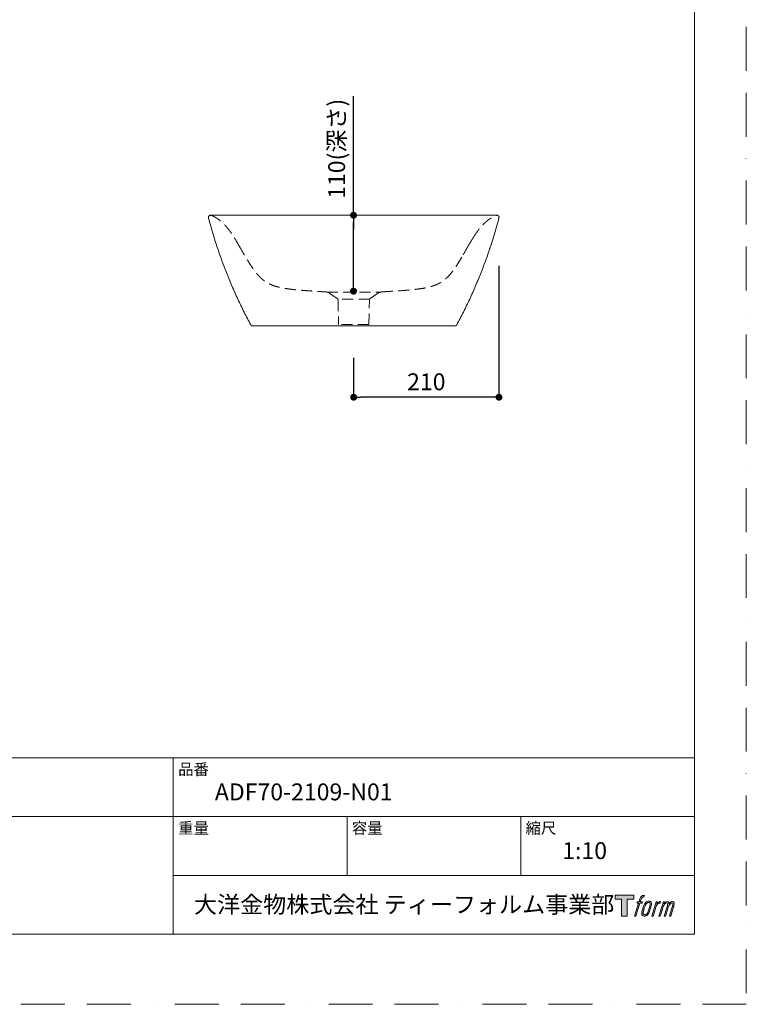
# Model space of a CAD drawing. Units: millimetres. Extents: x 0 to 2100, y 0 to 2970.
# Drawn here: x 1050 to 2100, y 0 to 1424 of the extents above; entities that cross this region are included whole.
import ezdxf

# ---------------------------------------------------------------- set-up
doc = ezdxf.new("R2010")
doc.units = ezdxf.units.MM
doc.header["$LTSCALE"] = 5
doc.header["$PDMODE"] = 1
doc.header["$PDSIZE"] = -2
doc.linetypes.add('BORDER', pattern=[44.45, 12.7, -6.35, 12.7, -6.35, 0, -6.35])
doc.linetypes.add('HIDDEN', pattern=[9.525, 6.35, -3.175])
doc.layers.get('Defpoints').update_dxf_attribs({"lineweight": 20})
for name, color, linetype, lineweight in [('Dim', 3, 'Continuous', 13), ('HIDDEN', 253, 'HIDDEN', 20), ('MODEL', 7, 'Continuous', 20), ('template', 7, 'Continuous', 20)]:
    doc.layers.add(name, color=color, linetype=linetype, lineweight=lineweight)
doc.layers.add('PRINT BORDER', color=4, linetype='BORDER', lineweight=20, plot=False)
doc.layers.add('レイヤー 1', color=7, linetype='Continuous')
doc.styles.add('ＭＳ ゴシック', font='msgothic.ttc', dxfattribs={"bigfont": 'ＭＳ ゴシック'})
doc.dimstyles.new('tform線あり', dxfattribs={"dimtxt": 24.432617, "dimasz": 9.99939, "dimexe": 0, "dimexo": 25, "dimgap": 10, "dimtad": 1, "dimdec": 1, "dimzin": 11, "dimdsep": 46, "dimtxsty": 'ＭＳ ゴシック', "dimblk": 'DOT', "dimcen": 0, "dimazin": 0, "dimtfac": 0.8, "dimtdec": 1, "dimtix": 1, "dimtmove": 0, "dimatfit": 0, "dimldrblk": 'DOT', "dimfxl": 1, "dimfrac": 2, "dimtolj": 1, "dimtzin": 11, "dimarcsym": 0})

# ---------------------------------------------------------------- blocks, each defined once
blk = doc.blocks.new('block 5')
at = {"layer": 'レイヤー 1', "true_color": 0x221814}
h = blk.add_hatch(color=250, dxfattribs=at)
h.dxf.hatch_style = 2
edge = h.paths.add_edge_path()
edge.add_spline(control_points=[(100.5, 166.7), (102, 167.1), (104, 166.8), (104, 166.8), (104, 166.8), (103, 163.9), (103, 163.9), (103, 163.9), (101.1, 164.4), (99.6, 163.2), (98.4, 162.3), (97.7, 159.8), (97.4, 158.9), (97.4, 158.9), (96.1, 154.9), (96.1, 154.9), (96.1, 154.9), (100.3, 154.9), (100.3, 154.9), (100.3, 154.9), (99.6, 152.4), (99.6, 152.4), (99.6, 152.4), (95.4, 152.4), (95.4, 152.4), (95.4, 152.4), (87.8, 127.8), (87.8, 127.8), (87.8, 127.8), (85.4, 127.8), (85.4, 127.8), (85.4, 127.8), (93, 152.4), (93, 152.4), (93, 152.4), (89.9, 152.4), (89.9, 152.4), (89.9, 152.4), (90.5, 154.9), (90.5, 154.9), (90.5, 154.9), (93.7, 154.9), (93.7, 154.9), (93.7, 154.9), (94.8, 158.4), (94.8, 158.4), (95.7, 161.3), (96.5, 162.8), (97.2, 164), (97.8, 165.2), (99.1, 166.3), (100.5, 166.7)], knot_values=[0, 0, 0, 0, 1, 1, 1, 2, 2, 2, 3, 3, 3, 4, 4, 4, 5, 5, 5, 6, 6, 6, 7, 7, 7, 8, 8, 8, 9, 9, 9, 10, 10, 10, 11, 11, 11, 12, 12, 12, 13, 13, 13, 14, 14, 14, 15, 15, 15, 16, 16, 16, 17, 17, 17, 17], degree=3, periodic=0)
h = blk.add_hatch(color=250, dxfattribs=at)
h.dxf.hatch_style = 2
edge = h.paths.add_edge_path()
edge.add_spline(control_points=[(101.6, 132.8), (101.6, 134.7), (102.2, 138.1), (103.7, 142.5), (105.8, 148.6), (107.1, 150.8), (108.2, 151.9), (109.7, 153.5), (111.9, 153.5), (112.5, 153.5), (113.4, 153.3), (114.7, 152.8), (114.7, 150.8), (114.8, 149.1), (114.3, 145.9), (112.6, 140.9), (110.6, 135.2), (109.5, 132.9), (108.5, 131.9), (106.7, 130.1), (104.8, 130.2), (104.5, 130.2), (104.2, 130.2), (101.6, 130.6), (101.6, 132.8)], knot_values=[0, 0, 0, 0, 1, 1, 1, 2, 2, 2, 3, 3, 3, 4, 4, 4, 5, 5, 5, 6, 6, 6, 7, 7, 7, 8, 8, 8, 8], degree=3, periodic=0)
edge = h.paths.add_edge_path()
edge.add_spline(control_points=[(106.3, 153.4), (104.8, 151.5), (103.7, 149.9), (101.9, 144.6), (100.3, 139.8), (99.2, 136.3), (99.1, 132), (98.9, 128.9), (100.9, 127.8), (103.7, 127.8), (104.9, 127.8), (108, 127.9), (110.2, 130.6), (111.7, 132.5), (113.2, 134.5), (115.1, 140.9), (116.6, 146.4), (117.7, 149.9), (117.6, 151.9), (117.6, 151.9), (117.6, 151.9), (117.6, 151.9), (117.1, 155.2), (114.7, 155.9), (113.3, 155.9), (112, 155.9), (108.3, 156.1), (106.3, 153.4)], knot_values=[0, 0, 0, 0, 1, 1, 1, 2, 2, 2, 3, 3, 3, 4, 4, 4, 5, 5, 5, 6, 6, 6, 7, 7, 7, 8, 8, 8, 9, 9, 9, 9], degree=3, periodic=0)
h = blk.add_hatch(color=250, dxfattribs=at)
h.dxf.hatch_style = 2
edge = h.paths.add_edge_path()
edge.add_spline(control_points=[(126.4, 154.8), (126.4, 154.8), (128.8, 154.8), (128.8, 154.8), (128.8, 154.8), (127.7, 151.3), (127.7, 151.3), (128.6, 152.3), (129.9, 153.6), (131, 154.3), (132.7, 155.3), (133.7, 155.4), (134.7, 155.4), (134.7, 155.4), (133.7, 152), (133.7, 152), (133, 152.3), (130.9, 151.8), (129.7, 150.9), (128.7, 150.1), (127.9, 149.5), (127, 147.8), (126.2, 146.2), (125.5, 143.5), (124.3, 139.7), (124.3, 139.7), (120.6, 127.8), (120.6, 127.8), (120.6, 127.8), (118.2, 127.8), (118.2, 127.8), (118.2, 127.8), (126.4, 154.8), (126.4, 154.8)], knot_values=[0, 0, 0, 0, 1, 1, 1, 2, 2, 2, 3, 3, 3, 4, 4, 4, 5, 5, 5, 6, 6, 6, 7, 7, 7, 8, 8, 8, 9, 9, 9, 10, 10, 10, 11, 11, 11, 11], degree=3, periodic=0)
h = blk.add_hatch(color=250, dxfattribs=at)
h.dxf.hatch_style = 2
edge = h.paths.add_edge_path()
edge.add_spline(control_points=[(139.9, 154.8), (139.9, 154.8), (142, 154.8), (142, 154.8), (142, 154.8), (141, 151.3), (141, 151.3), (141.9, 152.8), (142.7, 153.4), (143.9, 154.3), (145, 155.1), (146.3, 155.3), (147.2, 155.3), (148.4, 155.3), (149.5, 155.1), (150.1, 153.8), (150.5, 152.8), (150.5, 152.7), (150.4, 150.8), (151.6, 152.8), (152.4, 153.6), (153.9, 154.5), (155.4, 155.3), (156.3, 155.4), (157.4, 155.2), (158.9, 155), (159.9, 154.4), (160.4, 152.8), (160.9, 151.1), (160.6, 150.2), (160, 147.6), (159.7, 146.4), (159.3, 144.9), (158.7, 143.2), (158.7, 143.2), (153.9, 127.8), (153.9, 127.8), (153.9, 127.8), (151.4, 127.8), (151.4, 127.8), (151.4, 127.8), (155.6, 141.3), (155.6, 141.3), (156.5, 144.1), (157.1, 146.2), (157.4, 147.4), (157.8, 149.1), (158, 149.6), (157.8, 150.8), (157.6, 151.8), (157.1, 152.6), (156.1, 152.6), (155.1, 152.6), (154.3, 152.4), (153.2, 151.3), (152, 150.1), (151.1, 148.8), (150.3, 147.2), (149.6, 145.7), (148.9, 143.7), (148.1, 141.3), (148.1, 141.3), (143.9, 127.8), (143.9, 127.8), (143.9, 127.8), (141.5, 127.8), (141.5, 127.8), (141.5, 127.8), (146.3, 143.2), (146.3, 143.2), (146.8, 144.8), (147.2, 146.2), (147.5, 147.2), (147.9, 149), (148, 150.2), (147.7, 151.3), (147.4, 152.4), (146.8, 152.7), (145.9, 152.7), (145.1, 152.7), (144.3, 152.3), (143.5, 151.7), (142.3, 150.8), (141.9, 150.1), (141.4, 149.3), (140.6, 148.2), (140.3, 147.5), (139.7, 145.8), (139.1, 144.2), (138.5, 142.3), (138.1, 141), (138.1, 141), (133.9, 127.8), (133.9, 127.8), (133.9, 127.8), (131.4, 127.8), (131.4, 127.8), (131.4, 127.8), (139.9, 154.8), (139.9, 154.8)], knot_values=[0, 0, 0, 0, 1, 1, 1, 2, 2, 2, 3, 3, 3, 4, 4, 4, 5, 5, 5, 6, 6, 6, 7, 7, 7, 8, 8, 8, 9, 9, 9, 10, 10, 10, 11, 11, 11, 12, 12, 12, 13, 13, 13, 14, 14, 14, 15, 15, 15, 16, 16, 16, 17, 17, 17, 18, 18, 18, 19, 19, 19, 20, 20, 20, 21, 21, 21, 22, 22, 22, 23, 23, 23, 24, 24, 24, 25, 25, 25, 26, 26, 26, 27, 27, 27, 28, 28, 28, 29, 29, 29, 30, 30, 30, 31, 31, 31, 32, 32, 32, 33, 33, 33, 33], degree=3, periodic=0)
at = {"layer": 'レイヤー 1', "lineweight": 0}
for points, knots in [([(100.5, 166.7), (102, 167.1), (104, 166.8), (104, 166.8), (104, 166.8), (103, 163.9), (103, 163.9), (103, 163.9), (101.1, 164.4), (99.6, 163.2), (98.4, 162.3), (97.7, 159.8), (97.4, 158.9), (97.4, 158.9), (96.1, 154.9), (96.1, 154.9), (96.1, 154.9), (100.3, 154.9), (100.3, 154.9), (100.3, 154.9), (99.6, 152.4), (99.6, 152.4), (99.6, 152.4), (95.4, 152.4), (95.4, 152.4), (95.4, 152.4), (87.8, 127.8), (87.8, 127.8), (87.8, 127.8), (85.4, 127.8), (85.4, 127.8), (85.4, 127.8), (93, 152.4), (93, 152.4), (93, 152.4), (89.9, 152.4), (89.9, 152.4), (89.9, 152.4), (90.5, 154.9), (90.5, 154.9), (90.5, 154.9), (93.7, 154.9), (93.7, 154.9), (93.7, 154.9), (94.8, 158.4), (94.8, 158.4), (95.7, 161.3), (96.5, 162.8), (97.2, 164), (97.8, 165.2), (99.1, 166.3), (100.5, 166.7)], [0, 0, 0, 0, 1, 1, 1, 2, 2, 2, 3, 3, 3, 4, 4, 4, 5, 5, 5, 6, 6, 6, 7, 7, 7, 8, 8, 8, 9, 9, 9, 10, 10, 10, 11, 11, 11, 12, 12, 12, 13, 13, 13, 14, 14, 14, 15, 15, 15, 16, 16, 16, 17, 17, 17, 17]), ([(106.3, 153.4), (104.8, 151.5), (103.7, 149.9), (101.9, 144.6), (100.3, 139.8), (99.2, 136.3), (99.1, 132), (98.9, 128.9), (100.9, 127.8), (103.7, 127.8), (104.9, 127.8), (108, 127.9), (110.2, 130.6), (111.7, 132.5), (113.2, 134.5), (115.1, 140.9), (116.6, 146.4), (117.7, 149.9), (117.6, 151.9), (117.6, 151.9), (117.6, 151.9), (117.6, 151.9), (117.1, 155.2), (114.7, 155.9), (113.3, 155.9), (112, 155.9), (108.3, 156.1), (106.3, 153.4)], [0, 0, 0, 0, 1, 1, 1, 2, 2, 2, 3, 3, 3, 4, 4, 4, 5, 5, 5, 6, 6, 6, 7, 7, 7, 8, 8, 8, 9, 9, 9, 9]), ([(101.6, 132.8), (101.6, 134.7), (102.2, 138.1), (103.7, 142.5), (105.8, 148.6), (107.1, 150.8), (108.2, 151.9), (109.7, 153.5), (111.9, 153.5), (112.5, 153.5), (113.4, 153.3), (114.7, 152.8), (114.7, 150.8), (114.8, 149.1), (114.3, 145.9), (112.6, 140.9), (110.6, 135.2), (109.5, 132.9), (108.5, 131.9), (106.7, 130.1), (104.8, 130.2), (104.5, 130.2), (104.2, 130.2), (101.6, 130.6), (101.6, 132.8)], [0, 0, 0, 0, 1, 1, 1, 2, 2, 2, 3, 3, 3, 4, 4, 4, 5, 5, 5, 6, 6, 6, 7, 7, 7, 8, 8, 8, 8]), ([(126.4, 154.8), (126.4, 154.8), (128.8, 154.8), (128.8, 154.8), (128.8, 154.8), (127.7, 151.3), (127.7, 151.3), (128.6, 152.3), (129.9, 153.6), (131, 154.3), (132.7, 155.3), (133.7, 155.4), (134.7, 155.4), (134.7, 155.4), (133.7, 152), (133.7, 152), (133, 152.3), (130.9, 151.8), (129.7, 150.9), (128.7, 150.1), (127.9, 149.5), (127, 147.8), (126.2, 146.2), (125.5, 143.5), (124.3, 139.7), (124.3, 139.7), (120.6, 127.8), (120.6, 127.8), (120.6, 127.8), (118.2, 127.8), (118.2, 127.8), (118.2, 127.8), (126.4, 154.8), (126.4, 154.8)], [0, 0, 0, 0, 1, 1, 1, 2, 2, 2, 3, 3, 3, 4, 4, 4, 5, 5, 5, 6, 6, 6, 7, 7, 7, 8, 8, 8, 9, 9, 9, 10, 10, 10, 11, 11, 11, 11]), ([(139.9, 154.8), (139.9, 154.8), (142, 154.8), (142, 154.8), (142, 154.8), (141, 151.3), (141, 151.3), (141.9, 152.8), (142.7, 153.4), (143.9, 154.3), (145, 155.1), (146.3, 155.3), (147.2, 155.3), (148.4, 155.3), (149.5, 155.1), (150.1, 153.8), (150.5, 152.8), (150.5, 152.7), (150.4, 150.8), (151.6, 152.8), (152.4, 153.6), (153.9, 154.5), (155.4, 155.3), (156.3, 155.4), (157.4, 155.2), (158.9, 155), (159.9, 154.4), (160.4, 152.8), (160.9, 151.1), (160.6, 150.2), (160, 147.6), (159.7, 146.4), (159.3, 144.9), (158.7, 143.2), (158.7, 143.2), (153.9, 127.8), (153.9, 127.8), (153.9, 127.8), (151.4, 127.8), (151.4, 127.8), (151.4, 127.8), (155.6, 141.3), (155.6, 141.3), (156.5, 144.1), (157.1, 146.2), (157.4, 147.4), (157.8, 149.1), (158, 149.6), (157.8, 150.8), (157.6, 151.8), (157.1, 152.6), (156.1, 152.6), (155.1, 152.6), (154.3, 152.4), (153.2, 151.3), (152, 150.1), (151.1, 148.8), (150.3, 147.2), (149.6, 145.7), (148.9, 143.7), (148.1, 141.3), (148.1, 141.3), (143.9, 127.8), (143.9, 127.8), (143.9, 127.8), (141.5, 127.8), (141.5, 127.8), (141.5, 127.8), (146.3, 143.2), (146.3, 143.2), (146.8, 144.8), (147.2, 146.2), (147.5, 147.2), (147.9, 149), (148, 150.2), (147.7, 151.3), (147.4, 152.4), (146.8, 152.7), (145.9, 152.7), (145.1, 152.7), (144.3, 152.3), (143.5, 151.7), (142.3, 150.8), (141.9, 150.1), (141.4, 149.3), (140.6, 148.2), (140.3, 147.5), (139.7, 145.8), (139.1, 144.2), (138.5, 142.3), (138.1, 141), (138.1, 141), (133.9, 127.8), (133.9, 127.8), (133.9, 127.8), (131.4, 127.8), (131.4, 127.8), (131.4, 127.8), (139.9, 154.8), (139.9, 154.8)], [0, 0, 0, 0, 1, 1, 1, 2, 2, 2, 3, 3, 3, 4, 4, 4, 5, 5, 5, 6, 6, 6, 7, 7, 7, 8, 8, 8, 9, 9, 9, 10, 10, 10, 11, 11, 11, 12, 12, 12, 13, 13, 13, 14, 14, 14, 15, 15, 15, 16, 16, 16, 17, 17, 17, 18, 18, 18, 19, 19, 19, 20, 20, 20, 21, 21, 21, 22, 22, 22, 23, 23, 23, 24, 24, 24, 25, 25, 25, 26, 26, 26, 27, 27, 27, 28, 28, 28, 29, 29, 29, 30, 30, 30, 31, 31, 31, 32, 32, 32, 33, 33, 33, 33])]:
    blk.add_open_spline(points, degree=3, knots=knots, dxfattribs=at)
blk = doc.blocks.new('block 4')
at = {"layer": 'レイヤー 1', "true_color": 0x221814}
h = blk.add_hatch(color=250, dxfattribs=at)
h.dxf.hatch_style = 2
h.paths.add_polyline_path([(83.8, 167.6), (83.8, 159.8), (71.4, 159.8), (71.4, 127.8), (60.4, 127.8), (60.4, 159.8), (48.2, 159.8), (48.2, 167.6)])
at = {"layer": 'レイヤー 1', "lineweight": 0}
blk.add_lwpolyline([(83.8, 167.6), (83.8, 159.8), (71.4, 159.8), (71.4, 127.8), (60.4, 127.8), (60.4, 159.8), (48.2, 159.8), (48.2, 167.6), (83.8, 167.6)], dxfattribs=at)
at = {"layer": 'レイヤー 1'}
blk.add_blockref('block 5', (0, 0), dxfattribs=at)
blk = doc.blocks.new('block 3')
at = {"layer": 'レイヤー 1'}
blk.add_blockref('block 4', (0, 0), dxfattribs=at)
blk = doc.blocks.new('block 2')
at = {"layer": 'レイヤー 1'}
blk.add_blockref('block 3', (0, 0), dxfattribs=at)
blk = doc.blocks.new('名称未設定-1')
at = {"layer": 'レイヤー 1'}
blk.add_blockref('block 2', (0, 0), dxfattribs=at)
blk = doc.blocks.new('_DOT')
at = {"color": 0, "linetype": 'ByBlock', "lineweight": -2}
blk.add_line((-0.5, 0), (-1, 0), dxfattribs=at)
at = {"color": 0, "linetype": 'ByBlock', "lineweight": -2, "const_width": 0.5}
blk.add_lwpolyline([(-0.25, 0, 1), (0.25, 0, 1)], format="xyb", close=True, dxfattribs=at)
blk = doc.blocks.new('*D438')
at = {"layer": 'Defpoints', "color": 0, "transparency": 16777216}
for p in [(1742.6, 1093.1), (1532.6, 960), (1532.6, 878)]:
    blk.add_point(p, dxfattribs=at)
at = {"layer": 'Dim', "color": 0, "linetype": 'Continuous', "lineweight": -2, "transparency": 16777216}
for p, q in [((1742.6, 1068.1), (1742.6, 878)), ((1532.6, 935), (1532.6, 878)), ((1732.6, 878), (1542.6, 878))]:
    blk.add_line(p, q, dxfattribs=at)
at = {"layer": 'Dim', "color": 0, "lineweight": -2, "transparency": 16777216, "xscale": 9.999389648437498, "yscale": 9.999389648437498, "zscale": 9.999389648437498, "rotation": 180}
blk.add_blockref('_DOT', (1532.6, 878), dxfattribs=at)
at = {"layer": 'Dim', "color": 0, "lineweight": -2, "transparency": 16777216, "xscale": 9.999389648437498, "yscale": 9.999389648437498, "zscale": 9.999389648437498}
blk.add_blockref('_DOT', (1742.6, 878), dxfattribs=at)
at = {"layer": 'Dim', "color": 0, "linetype": 'Continuous', "transparency": 16777216, "insert": (1637.6, 900.3), "char_height": 24.43, "attachment_point": 5, "style": 'ＭＳ ゴシック'}
blk.add_mtext('\\A1;210', dxfattribs=at)
blk = doc.blocks.new('*D439')
at = {"layer": 'Defpoints', "color": 0, "transparency": 16777216}
for p in [(1532.4, 1141.1), (1532.4, 1141.1), (1532.4, 1031.4)]:
    blk.add_point(p, dxfattribs=at)
at = {"layer": 'Dim', "color": 0, "linetype": 'Continuous', "lineweight": -2, "transparency": 16777216}
for p, q in [((1532.4, 1141.1), (1532.4, 1313.5)), ((1532.4, 1041.4), (1532.4, 1131.1)), ((1532.4, 1131.1), (1532.4, 1121.1))]:
    blk.add_line(p, q, dxfattribs=at)
at = {"layer": 'Dim', "color": 0, "lineweight": -2, "transparency": 16777216, "xscale": 9.999389648437498, "yscale": 9.999389648437498, "zscale": 9.999389648437498}
for p, rotation in [((1532.4, 1141.1), 90), ((1532.4, 1031.4), 270)]:
    blk.add_blockref('_DOT', p, dxfattribs=dict(at, rotation=rotation))
at = {"layer": 'Dim', "color": 0, "linetype": 'Continuous', "transparency": 16777216, "insert": (1508, 1237.3), "char_height": 24.433, "attachment_point": 5, "rotation": 90, "style": 'ＭＳ ゴシック'}
blk.add_mtext('\\A1;110(深さ)', dxfattribs=at)

msp = doc.modelspace()

# ---------------------------------------------------------------- linework, layer by layer
at = {"layer": 'HIDDEN', "ltscale": 0.5}
for p, q in [((1493.77, 1030.12), (1540.89, 1030.06)), ((1498.29, 1028.18), (1508.84, 1020.8)), ((1540.89, 1030.06), (1571.41, 1030.06)), ((1556.63, 1020.8), (1567.17, 1028.18)), ((1555.8, 1019.92), (1509.67, 1019.92)), ((1510.12, 1018.4), (1510.73, 983.13)), ((1554.73, 983.13), (1555.35, 1018.4)), ((1554.73, 983.13), (1510.73, 983.13))]:
    msp.add_line(p, q, dxfattribs=at)
for centre, start, end in [((1507.12, 1018.34), 1, 55), ((1558.35, 1018.34), 125, 179)]:
    msp.add_arc(centre, 3, start, end, dxfattribs=at)
for points in [[(1326.76, 1140.95), (1337.97, 1136.87), (1349.71, 1126.79), (1356.89, 1114.48), (1362.59, 1104.6), (1366.73, 1097.43)], [(1705.1, 1108.25), (1709.47, 1115.36), (1714.9, 1123.43), (1721.73, 1131.55), (1730.37, 1137.91), (1738.71, 1140.95)]]:
    msp.add_open_spline(points, degree=5, dxfattribs=at)
for points, knots in [([(1366.73, 1097.43), (1368.83, 1093.8), (1372, 1088.3), (1376.28, 1081.03), (1379.51, 1075.67), (1382.78, 1070.44), (1386.11, 1065.41), (1389.5, 1060.65), (1392.99, 1056.24), (1395.99, 1052.91), (1398.43, 1050.51), (1400.28, 1048.84), (1402.14, 1047.32), (1403.99, 1045.93), (1405.83, 1044.69), (1408.25, 1043.2), (1411.22, 1041.64), (1414.68, 1040.14), (1418.04, 1038.93), (1421.31, 1037.94), (1424.55, 1037.1), (1428.87, 1036.15), (1434.4, 1035.16), (1440.47, 1034.34), (1445.88, 1033.72), (1449.54, 1033.36), (1452.66, 1033.07), (1455.92, 1032.79), (1461.95, 1032.3), (1471.33, 1031.64), (1482.22, 1030.94), (1489.22, 1030.51), (1492.14, 1030.33)], [0, 0, 0, 0, 0.0636067, 0.0954101, 0.1272135, 0.1590169, 0.1908202, 0.2226236, 0.254427, 0.2862303, 0.302132, 0.3180337, 0.3339354, 0.3498371, 0.3657388, 0.3816404, 0.4134438, 0.4452472, 0.4770506, 0.5088539, 0.5406573, 0.5724607, 0.6360674, 0.6996741, 0.7314775, 0.7632809, 0.7791826, 0.7950843, 0.8268876, 0.8904944, 0.9541011, 1, 1, 1, 1]), ([(1690.95, 1084.04), (1690.95, 1084.04), (1690.95, 1084.04), (1690.95, 1084.04), (1690.96, 1084.04), (1690.96, 1084.04), (1690.97, 1084.06), (1690.98, 1084.08), (1691.02, 1084.15), (1691.05, 1084.22), (1691.15, 1084.39), (1691.21, 1084.5), (1691.29, 1084.65), (1691.3, 1084.67), (1691.32, 1084.7), (1691.33, 1084.72), (1691.36, 1084.77), (1691.42, 1084.88), (1691.49, 1085.01), (1691.63, 1085.27), (1691.74, 1085.46), (1691.97, 1085.88), (1692.1, 1086.11), (1692.27, 1086.43), (1692.32, 1086.52), (1692.38, 1086.62), (1692.41, 1086.69), (1692.43, 1086.72), (1692.53, 1086.89), (1692.6, 1087.03), (1692.84, 1087.45), (1693.17, 1088.05), (1693.54, 1088.71), (1693.82, 1089.22), (1693.92, 1089.4), (1694.05, 1089.62), (1694.07, 1089.67), (1694.12, 1089.76), (1694.15, 1089.8), (1694.23, 1089.94), (1694.28, 1090.03), (1694.53, 1090.49), (1694.75, 1090.87), (1695.18, 1091.64), (1695.4, 1092.03), (1695.74, 1092.63), (1695.86, 1092.83), (1696.03, 1093.14), (1696.12, 1093.29), (1696.21, 1093.45), (1696.27, 1093.55), (1696.3, 1093.6), (1696.56, 1094.07), (1696.8, 1094.49), (1697.28, 1095.32), (1697.52, 1095.74), (1697.88, 1096.37), (1698.01, 1096.58), (1698.19, 1096.9), (1698.28, 1097.06), (1698.39, 1097.24), (1698.44, 1097.33), (1698.47, 1097.38), (1698.48, 1097.4), (1698.49, 1097.41), (1698.49, 1097.42), (1698.49, 1097.42), (1698.49, 1097.43)], [0, 0, 0, 0, 0.0018709, 0.0038242, 0.0077308, 0.0155439, 0.0311702, 0.0624228, 0.0624228, 0.1249279, 0.1249279, 0.1874331, 0.1874331, 0.1952462, 0.1952462, 0.2030594, 0.2030594, 0.2186856, 0.2499382, 0.2499382, 0.3124434, 0.3124434, 0.3749485, 0.3749485, 0.3905748, 0.3983879, 0.3983879, 0.4062011, 0.4062011, 0.4374537, 0.4374537, 0.4999588, 0.562464, 0.562464, 0.5937165, 0.5937165, 0.6015297, 0.6015297, 0.6093428, 0.6093428, 0.6249691, 0.6249691, 0.6874743, 0.6874743, 0.7499794, 0.7499794, 0.781232, 0.781232, 0.7968583, 0.8046714, 0.8046714, 0.8124846, 0.8124846, 0.8749897, 0.8749897, 0.9374949, 0.9374949, 0.9687474, 0.9687474, 0.9843737, 0.9921869, 0.9960934, 0.9980467, 0.9990234, 0.9995117, 0.9995117, 1, 1, 1, 1]), ([(1698.49, 1097.43), (1698.5, 1097.43), (1698.5, 1097.43), (1698.5, 1097.44), (1698.51, 1097.45), (1698.52, 1097.47), (1698.54, 1097.51), (1698.59, 1097.59), (1698.68, 1097.75), (1698.87, 1098.07), (1699.03, 1098.35), (1699.35, 1098.89), (1699.56, 1099.25), (1699.98, 1099.96), (1700.18, 1100.3), (1700.49, 1100.82), (1700.59, 1100.99), (1700.72, 1101.2), (1700.74, 1101.25), (1700.79, 1101.33), (1700.82, 1101.37), (1700.89, 1101.5), (1700.94, 1101.58), (1701.19, 1101.99), (1701.38, 1102.31), (1701.76, 1102.94), (1701.94, 1103.24), (1702.3, 1103.82), (1702.47, 1104.1), (1702.68, 1104.44), (1702.72, 1104.51), (1702.79, 1104.61), (1702.81, 1104.64), (1702.85, 1104.71), (1702.95, 1104.87), (1703.05, 1105.03), (1703.28, 1105.4), (1703.57, 1105.86), (1703.83, 1106.28), (1704.07, 1106.66), (1704.19, 1106.84), (1704.32, 1107.04), (1704.35, 1107.08), (1704.4, 1107.16), (1704.47, 1107.27), (1704.54, 1107.38), (1704.66, 1107.58), (1704.81, 1107.81), (1704.92, 1107.97), (1704.99, 1108.08), (1705.01, 1108.1), (1705.03, 1108.14), (1705.03, 1108.14), (1705.04, 1108.15), (1705.04, 1108.16), (1705.05, 1108.18), (1705.07, 1108.2), (1705.08, 1108.22), (1705.09, 1108.24), (1705.1, 1108.24), (1705.1, 1108.24), (1705.1, 1108.25), (1705.1, 1108.25), (1705.1, 1108.25), (1705.1, 1108.25), (1705.1, 1108.25)], [0, 0, 0, 0, 0.0004884, 0.0004884, 0.0009768, 0.0019537, 0.0039074, 0.0078148, 0.0156295, 0.0312591, 0.0625182, 0.0625182, 0.1250364, 0.1250364, 0.1875546, 0.1875546, 0.2188137, 0.2188137, 0.2266285, 0.2266285, 0.2344432, 0.2344432, 0.2500728, 0.2500728, 0.312591, 0.312591, 0.3751092, 0.3751092, 0.4376274, 0.4376274, 0.4532569, 0.4532569, 0.4610717, 0.4610717, 0.4688865, 0.5001456, 0.5001456, 0.5626637, 0.6251819, 0.6251819, 0.6877001, 0.6877001, 0.7033297, 0.7033297, 0.7189592, 0.7502183, 0.7502183, 0.8127365, 0.8752547, 0.8752547, 0.9065138, 0.9065138, 0.9143286, 0.9143286, 0.9221434, 0.9221434, 0.9377729, 0.969032, 0.969032, 0.9846616, 0.9924763, 0.9963837, 0.9983374, 0.9993143, 1, 1, 1, 1]), ([(1573.32, 1030.33), (1576.25, 1030.51), (1583.25, 1030.94), (1594.13, 1031.64), (1603.52, 1032.3), (1609.55, 1032.79), (1612.8, 1033.07), (1615.93, 1033.36), (1619.58, 1033.72), (1624.99, 1034.34), (1631.06, 1035.16), (1636.6, 1036.15), (1640.92, 1037.1), (1644.15, 1037.94), (1647.43, 1038.93), (1650.79, 1040.14), (1654.24, 1041.64), (1657.21, 1043.2), (1659.64, 1044.69), (1661.47, 1045.93), (1663.33, 1047.32), (1665.18, 1048.84), (1667.03, 1050.51), (1669.48, 1052.91), (1672.47, 1056.24), (1675.96, 1060.65), (1679.36, 1065.41), (1682.68, 1070.44), (1685.95, 1075.67), (1688.7, 1080.23), (1690.37, 1083.04), (1690.95, 1084.04)], [0, 0, 0, 0, 0.0497757, 0.118755, 0.1877342, 0.2222239, 0.2394687, 0.2567135, 0.2912031, 0.3256928, 0.394672, 0.4636513, 0.4981409, 0.5326305, 0.5671202, 0.6016098, 0.6360994, 0.670589, 0.6878339, 0.7050787, 0.7223235, 0.7395683, 0.7568131, 0.7740579, 0.8085476, 0.8430372, 0.8775268, 0.9120165, 0.9465061, 0.9809957, 1, 1, 1, 1]), ([(1492.14, 1030.33), (1492.69, 1030.3), (1493.24, 1030.23), (1494.32, 1030.01), (1494.85, 1029.87), (1495.89, 1029.5), (1496.39, 1029.29), (1497.37, 1028.78), (1497.84, 1028.5), (1498.29, 1028.18)], [0, 0, 0, 0, 0.25, 0.25, 0.5, 0.5, 0.75, 0.75, 1, 1, 1, 1]), ([(1567.17, 1028.18), (1567.62, 1028.5), (1568.1, 1028.78), (1569.07, 1029.29), (1569.58, 1029.5), (1570.62, 1029.87), (1571.15, 1030.01), (1572.23, 1030.23), (1572.77, 1030.3), (1573.32, 1030.33)], [0, 0, 0, 0, 0.25, 0.25, 0.5, 0.5, 0.75, 0.75, 1, 1, 1, 1])]:
    msp.add_open_spline(points, degree=3, knots=knots, dxfattribs=at)
at = {"layer": 'MODEL'}
for p, q in [((1739.73, 1141.13), (1325.76, 1141.13)), ((1390.98, 981.13), (1386.52, 981.13)), ((1430.63, 981.13), (1426.48, 981.13)), ((1678.95, 981.13), (1674.48, 981.13))]:
    msp.add_line(p, q, dxfattribs=at)
for points, knots in [([(1322.83, 1137.36), (1322.77, 1137.58), (1322.74, 1137.81), (1322.73, 1138.27), (1322.75, 1138.5), (1322.84, 1138.95), (1322.91, 1139.16), (1323.1, 1139.58), (1323.22, 1139.78), (1323.5, 1140.14), (1323.66, 1140.3), (1324.01, 1140.59), (1324.2, 1140.72), (1324.61, 1140.92), (1324.83, 1141), (1325.28, 1141.1), (1325.5, 1141.13), (1325.73, 1141.13)], [0, 0, 0, 0, 0.125, 0.125, 0.25, 0.25, 0.375, 0.375, 0.5, 0.5, 0.625, 0.625, 0.75, 0.75, 0.875, 0.875, 1, 1, 1, 1]), ([(1739.73, 1141.13), (1739.96, 1141.13), (1740.19, 1141.1), (1740.63, 1141), (1740.85, 1140.92), (1741.26, 1140.72), (1741.45, 1140.59), (1741.81, 1140.3), (1741.97, 1140.14), (1742.25, 1139.78), (1742.37, 1139.58), (1742.56, 1139.16), (1742.63, 1138.95), (1742.72, 1138.5), (1742.74, 1138.27), (1742.72, 1137.81), (1742.69, 1137.58), (1742.63, 1137.36)], [0, 0, 0, 0, 0.125, 0.125, 0.25, 0.25, 0.375, 0.375, 0.5, 0.5, 0.625, 0.625, 0.75, 0.75, 0.875, 0.875, 1, 1, 1, 1]), ([(1386.52, 981.13), (1386.39, 981.13), (1386.25, 981.14), (1385.98, 981.17), (1385.85, 981.2), (1385.59, 981.27), (1385.47, 981.31), (1385.22, 981.42), (1385.1, 981.48), (1384.87, 981.62), (1384.76, 981.7), (1384.55, 981.86), (1384.45, 981.95), (1384.26, 982.15), (1384.17, 982.25), (1384.02, 982.47), (1383.94, 982.58), (1383.88, 982.7)], [0, 0, 0, 0, 0.125, 0.125, 0.25, 0.25, 0.375, 0.375, 0.5, 0.5, 0.625, 0.625, 0.75, 0.75, 0.875, 0.875, 1, 1, 1, 1]), ([(1681.59, 982.7), (1681.52, 982.58), (1681.45, 982.47), (1681.29, 982.25), (1681.2, 982.15), (1681.02, 981.95), (1680.92, 981.86), (1680.71, 981.7), (1680.6, 981.62), (1680.37, 981.48), (1680.25, 981.42), (1680, 981.31), (1679.87, 981.27), (1679.61, 981.2), (1679.48, 981.17), (1679.21, 981.14), (1679.08, 981.13), (1678.95, 981.13)], [0, 0, 0, 0, 0.125, 0.125, 0.25, 0.25, 0.375, 0.375, 0.5, 0.5, 0.625, 0.625, 0.75, 0.75, 0.875, 0.875, 1, 1, 1, 1]), ([(1425.07, 981.13), (1419.06, 981.13), (1418.71, 981.13), (1417.1, 981.13), (1415.88, 981.13), (1413.54, 981.13), (1412.41, 981.13), (1410.25, 981.13), (1409.21, 981.13), (1407.97, 981.13), (1407.6, 981.13), (1407.24, 981.13), (1407, 981.13), (1406.88, 981.13), (1406.29, 981.13), (1405.83, 981.13), (1404.48, 981.13), (1403.63, 981.13), (1402.01, 981.13), (1401.25, 981.13), (1399.81, 981.13), (1399.14, 981.13), (1397.87, 981.13), (1396.69, 981.13), (1395.16, 981.13), (1394.3, 981.13), (1393.52, 981.13), (1393.16, 981.13), (1392.54, 981.13), (1391.99, 981.13), (1391.41, 981.13), (1391.06, 981.13), (1390.98, 981.13), (1390.98, 981.13)], [0, 0, 0, 0, 0.0178103, 0.0178103, 0.0832897, 0.0832897, 0.148769, 0.148769, 0.2142483, 0.2142483, 0.2306182, 0.2388031, 0.2388031, 0.246988, 0.246988, 0.2797277, 0.2797277, 0.345207, 0.345207, 0.4106864, 0.4106864, 0.4761657, 0.4761657, 0.541645, 0.6071244, 0.6726037, 0.6726037, 0.738083, 0.738083, 0.8035624, 0.8690417, 0.9345211, 1, 1, 1, 1]), ([(1532.73, 981.13), (1531.47, 981.13), (1530.21, 981.13), (1528.33, 981.13), (1527.71, 981.13), (1526.46, 981.13), (1525.84, 981.13), (1524.61, 981.13), (1523.99, 981.13), (1522.76, 981.13), (1522.15, 981.13), (1520.92, 981.13), (1520.31, 981.13), (1519.1, 981.13), (1518.49, 981.13), (1516.68, 981.13), (1515.47, 981.13), (1514.13, 981.13), (1513.98, 981.13), (1513.68, 981.13), (1513.23, 981.13), (1512.79, 981.13), (1511.9, 981.13), (1511.31, 981.13), (1509.56, 981.13), (1508.42, 981.13), (1506.15, 981.13), (1505.03, 981.13), (1502.82, 981.13), (1501.73, 981.13), (1499.58, 981.13), (1498.52, 981.13), (1496.42, 981.13), (1495.39, 981.13), (1493.85, 981.13), (1493.34, 981.13), (1492.58, 981.13), (1492.33, 981.13), (1491.83, 981.13), (1491.57, 981.13), (1489.33, 981.13), (1487.4, 981.13), (1484.6, 981.13), (1483.69, 981.13), (1481.88, 981.13), (1481, 981.13), (1478.38, 981.13), (1476.68, 981.13), (1474.22, 981.13), (1472.61, 981.13), (1471.04, 981.13), (1468.72, 981.13), (1467.22, 981.13), (1465.58, 981.13), (1465.31, 981.13), (1465.04, 981.13), (1464.86, 981.13), (1464.77, 981.13), (1464.32, 981.13), (1463.97, 981.13), (1462.91, 981.13), (1462.22, 981.13), (1460.19, 981.13), (1458.88, 981.13), (1456.36, 981.13), (1455.14, 981.13), (1452.79, 981.13), (1451.66, 981.13), (1449.48, 981.13), (1448.42, 981.13), (1446.39, 981.13), (1445.42, 981.13), (1443.53, 981.13), (1442.63, 981.13), (1440.88, 981.13), (1440.04, 981.13), (1438.43, 981.13), (1437.66, 981.13), (1436.83, 981.13), (1436.74, 981.13), (1436.56, 981.13), (1436.29, 981.13), (1435.66, 981.13), (1434.46, 981.13), (1432.88, 981.13), (1431.75, 981.13), (1430.68, 981.13), (1430.18, 981.13), (1429.24, 981.13), (1428.8, 981.13), (1427.98, 981.13), (1427.22, 981.13), (1426.58, 981.13), (1426, 981.13), (1425.73, 981.13), (1425.27, 981.13), (1425.07, 981.13), (1424.72, 981.13), (1424.58, 981.13), (1424.35, 981.13), (1424.27, 981.13), (1424.16, 981.13), (1424.13, 981.13), (1424.13, 981.13)], [0, 0, 0, 0, 0.015625, 0.015625, 0.0234375, 0.0234375, 0.03125, 0.03125, 0.0390625, 0.0390625, 0.046875, 0.046875, 0.0546875, 0.0546875, 0.0625, 0.0625, 0.078125, 0.078125, 0.0800781, 0.0800781, 0.0820313, 0.0859375, 0.0859375, 0.09375, 0.09375, 0.109375, 0.109375, 0.125, 0.125, 0.140625, 0.140625, 0.15625, 0.15625, 0.171875, 0.171875, 0.1796875, 0.1796875, 0.1835937, 0.1835937, 0.1875, 0.1875, 0.21875, 0.21875, 0.234375, 0.234375, 0.25, 0.25, 0.28125, 0.28125, 0.296875, 0.3125, 0.3125, 0.34375, 0.34375, 0.3476562, 0.3496094, 0.3496094, 0.3515625, 0.3515625, 0.359375, 0.359375, 0.375, 0.375, 0.40625, 0.40625, 0.4375, 0.4375, 0.46875, 0.46875, 0.5, 0.5, 0.53125, 0.53125, 0.5625, 0.5625, 0.59375, 0.59375, 0.625, 0.625, 0.6289062, 0.6289062, 0.6328125, 0.640625, 0.65625, 0.6875, 0.71875, 0.71875, 0.75, 0.75, 0.78125, 0.78125, 0.8125, 0.84375, 0.84375, 0.875, 0.875, 0.90625, 0.90625, 0.9375, 0.9375, 0.96875, 0.96875, 1, 1, 1, 1]), ([(1639.31, 981.13), (1639.06, 981.13), (1638.54, 981.13), (1637.62, 981.13), (1636.58, 981.13), (1635.79, 981.13), (1634.97, 981.13), (1634.53, 981.13), (1633.62, 981.13), (1633.14, 981.13), (1631.64, 981.13), (1630.54, 981.13), (1628.16, 981.13), (1626.87, 981.13), (1624.79, 981.13), (1624.07, 981.13), (1622.58, 981.13), (1621.81, 981.13), (1619.42, 981.13), (1617.71, 981.13), (1615.43, 981.13), (1614.73, 981.13), (1614.01, 981.13), (1613.65, 981.13), (1613.53, 981.13), (1613.29, 981.13), (1612.19, 981.13), (1610.06, 981.13), (1607.94, 981.13), (1605.75, 981.13), (1604.63, 981.13), (1602.32, 981.13), (1601.14, 981.13), (1598.7, 981.13), (1597.44, 981.13), (1594.86, 981.13), (1593.54, 981.13), (1590.8, 981.13), (1589.4, 981.13), (1587.58, 981.13), (1587.04, 981.13), (1586.48, 981.13), (1586.11, 981.13), (1585.93, 981.13), (1584.99, 981.13), (1583.48, 981.13), (1581.16, 981.13), (1579.58, 981.13), (1577.17, 981.13), (1575.53, 981.13), (1573, 981.13), (1572.15, 981.13), (1570.42, 981.13), (1569.55, 981.13), (1567.77, 981.13), (1566.87, 981.13), (1565.51, 981.13), (1565.05, 981.13), (1564.47, 981.13), (1564.35, 981.13), (1564.12, 981.13), (1564.01, 981.13), (1563.66, 981.13), (1562.49, 981.13), (1561.31, 981.13), (1559.41, 981.13), (1558.45, 981.13), (1556.52, 981.13), (1555.54, 981.13), (1553.57, 981.13), (1552.58, 981.13), (1550.57, 981.13), (1549.56, 981.13), (1547.52, 981.13), (1546.49, 981.13), (1545.19, 981.13), (1544.79, 981.13), (1544.4, 981.13), (1544.14, 981.13), (1544.01, 981.13), (1543.35, 981.13), (1542.83, 981.13), (1541.77, 981.13), (1541.24, 981.13), (1540.19, 981.13), (1539.66, 981.13), (1538.6, 981.13), (1538.07, 981.13), (1537, 981.13), (1536.47, 981.13), (1534.87, 981.13), (1533.8, 981.13), (1532.73, 981.13)], [0, 0, 0, 0, 0.03125, 0.0625, 0.09375, 0.125, 0.125, 0.15625, 0.15625, 0.1875, 0.1875, 0.25, 0.25, 0.3125, 0.3125, 0.34375, 0.34375, 0.375, 0.375, 0.4375, 0.4375, 0.453125, 0.4609375, 0.4609375, 0.4648438, 0.4648438, 0.46875, 0.5, 0.53125, 0.53125, 0.5625, 0.5625, 0.59375, 0.59375, 0.625, 0.625, 0.65625, 0.65625, 0.6875, 0.6875, 0.6953125, 0.6992188, 0.6992188, 0.703125, 0.703125, 0.71875, 0.734375, 0.75, 0.75, 0.78125, 0.78125, 0.796875, 0.796875, 0.8125, 0.8125, 0.828125, 0.828125, 0.8359375, 0.8359375, 0.8378906, 0.8378906, 0.8398438, 0.8398438, 0.84375, 0.859375, 0.859375, 0.875, 0.875, 0.890625, 0.890625, 0.90625, 0.90625, 0.921875, 0.921875, 0.9375, 0.9375, 0.9414063, 0.9433594, 0.9433594, 0.9453125, 0.9453125, 0.953125, 0.953125, 0.9609375, 0.9609375, 0.96875, 0.96875, 0.9765625, 0.9765625, 0.984375, 0.984375, 1, 1, 1, 1]), ([(1634.22, 981.13), (1634.18, 981.13), (1634.13, 981.13), (1634.04, 981.13), (1634, 981.13), (1633.87, 981.13), (1633.79, 981.13), (1633.66, 981.13), (1633.62, 981.13), (1633.54, 981.13), (1633.5, 981.13), (1633.39, 981.13), (1633.32, 981.13), (1633.24, 981.13), (1633.22, 981.13), (1633.19, 981.13), (1633.17, 981.13), (1633.13, 981.13), (1633.1, 981.13), (1633.02, 981.13), (1632.97, 981.13), (1632.92, 981.13), (1632.91, 981.13), (1632.89, 981.13), (1632.87, 981.13), (1632.85, 981.13), (1632.81, 981.13), (1632.79, 981.13), (1632.78, 981.13)], [0, 0, 0, 0, 0.0625, 0.0625, 0.125, 0.125, 0.25, 0.25, 0.3125, 0.3125, 0.375, 0.375, 0.5, 0.5, 0.53125, 0.53125, 0.5625, 0.5625, 0.625, 0.625, 0.75, 0.75, 0.78125, 0.78125, 0.8125, 0.875, 0.875, 1, 1, 1, 1]), ([(1636.91, 981.13), (1636.91, 981.13), (1636.91, 981.13), (1636.9, 981.13), (1636.89, 981.13), (1636.88, 981.13), (1636.88, 981.13), (1636.86, 981.13), (1636.86, 981.13), (1636.82, 981.13), (1636.79, 981.13), (1636.73, 981.13), (1636.72, 981.13), (1636.69, 981.13), (1636.68, 981.13), (1636.64, 981.13), (1636.58, 981.13), (1636.51, 981.13), (1636.46, 981.13), (1636.44, 981.13), (1636.4, 981.13), (1636.38, 981.13), (1636.28, 981.13), (1636.19, 981.13), (1636.08, 981.13), (1636.05, 981.13), (1636, 981.13), (1635.98, 981.13), (1635.91, 981.13), (1635.86, 981.13), (1635.71, 981.13), (1635.6, 981.13), (1635.5, 981.13)], [0, 0, 0, 0, 0.0487257, 0.0487257, 0.1166739, 0.1166739, 0.150648, 0.150648, 0.1846221, 0.1846221, 0.3205184, 0.3205184, 0.3544925, 0.3544925, 0.3884665, 0.3884665, 0.4564147, 0.5243629, 0.5243629, 0.558337, 0.558337, 0.592311, 0.592311, 0.7282074, 0.7282074, 0.7621814, 0.7621814, 0.7961555, 0.7961555, 0.8641037, 0.8641037, 1, 1, 1, 1]), ([(1674.48, 981.13), (1674.48, 981.13), (1674.4, 981.13), (1674.05, 981.13), (1673.47, 981.13), (1672.91, 981.13), (1672.44, 981.13), (1672.27, 981.13), (1672.05, 981.13), (1672, 981.13), (1671.91, 981.13), (1671.77, 981.13), (1671.24, 981.13), (1670.26, 981.13), (1668.72, 981.13), (1667.52, 981.13), (1666.25, 981.13), (1665.57, 981.13), (1664.13, 981.13), (1662.6, 981.13), (1660.05, 981.13), (1658.17, 981.13), (1656.19, 981.13), (1655.16, 981.13), (1653.53, 981.13), (1652.98, 981.13), (1652.13, 981.13), (1651.7, 981.13), (1651.26, 981.13), (1650.97, 981.13), (1650.82, 981.13), (1649.49, 981.13), (1648.26, 981.13), (1646.03, 981.13), (1645.05, 981.13), (1639.31, 981.13)], [0, 0, 0, 0, 0.0635082, 0.1270164, 0.1905246, 0.2540328, 0.2540328, 0.2857869, 0.2857869, 0.2937254, 0.2937254, 0.3016639, 0.317541, 0.3810491, 0.4445573, 0.5080655, 0.5080655, 0.5715737, 0.5715737, 0.6350819, 0.6985901, 0.7620983, 0.7620983, 0.8256065, 0.8256065, 0.8573606, 0.8573606, 0.8732376, 0.8811761, 0.8811761, 0.8891147, 0.8891147, 0.9526229, 0.9526229, 1, 1, 1, 1])]:
    msp.add_open_spline(points, degree=3, knots=knots, dxfattribs=at)
for points, weights, degree in [([(1325.73, 1141.13), (1325.94, 1141.13), (1326.15, 1141.11), (1326.36, 1141.07), (1326.56, 1141.02), (1326.76, 1140.95)], [1, 0.993923101205, 0.990884651807, 0.990884651807, 0.993923101205, 1], 5), ([(1738.71, 1140.95), (1738.9, 1141.02), (1739.11, 1141.07), (1739.31, 1141.11), (1739.52, 1141.13), (1739.73, 1141.13)], [1, 0.993923101205, 0.990884651807, 0.990884651807, 0.993923101205, 1], 5), ([(1383.88, 982.7), (1344.11, 1056.38), (1322.83, 1137.36)], [0.501820839363, 0.498224497082, 0.501731295289], 2), ([(1742.63, 1137.36), (1721.36, 1056.38), (1681.59, 982.7)], [0.501731295289, 0.498224497082, 0.501820839363], 2)]:
    msp.add_rational_spline(points, weights, degree=degree, dxfattribs=at)
msp.add_open_spline([(1635.5, 981.13), (1635.07, 981.13), (1634.65, 981.13), (1634.22, 981.13)], degree=3, dxfattribs=at)
at = {"layer": 'PRINT BORDER'}
msp.add_lwpolyline([(0, 0), (0, 2970), (2100, 2970), (2100, 0)], close=True, dxfattribs=at)
at = {"layer": 'template'}
for p, q in [((2025, 356.44), (75, 356.44)), ((1272, 101.44), (1272, 356.44)), ((2025, 271.44), (75, 271.44)), ((1523, 186.44), (1523, 271.44)), ((1774, 186.44), (1774, 271.44)), ((2025, 186.44), (1272, 186.44))]:
    msp.add_line(p, q, dxfattribs=at)
at = {"layer": 'template', "flags": 128}
msp.add_lwpolyline([(2025, 2901.44), (75, 2901.44), (75, 101.44), (2025, 101.44), (2025, 2901.44)], dxfattribs=at)

# ---------------------------------------------------------------- block references
at = {"layer": 'template', "xscale": 0.762, "yscale": 0.762, "zscale": 0.762}
msp.add_blockref('名称未設定-1', (1873.56, 30.24), dxfattribs=at)

# ---------------------------------------------------------------- texts
at = {"layer": 'template', "attachment_point": 1, "line_spacing_factor": 0.782827, "style": 'ＭＳ ゴシック'}
for s, insert, char_height in [('品番', (1279, 348.02), 16.288), ('{ADF70-2109-N01}', (1332, 319.44), 24.4326), ('重量', (1279, 263.02), 16.288), ('容量', (1530, 263.02), 16.288), ('縮尺', (1781, 263.02), 16.288), ('1:10', (1834, 234.44), 24.433), ('大洋金物株式会社 ティーフォルム事業部', (1301.87, 156.53), 24.4326)]:
    msp.add_mtext(s, dxfattribs=dict(at, insert=insert, char_height=char_height))

# ---------------------------------------------------------------- dimensions: what is measured, and where the dimension line sits
at = {"layer": 'Dim', "linetype": 'Continuous'}
dim = msp.add_linear_dim(base=(1532.41, 1141.13), p1=(1532.41, 1031.41), p2=(1532.41, 1141.13), angle=90, text='110(深さ)', dimstyle='tform線あり', override={"dimdec": 0, "dimpost": '<>', "dimse1": 1, "dimse2": 1}, dxfattribs=at)
dim.commit()
dim.dimension.update_dxf_attribs({"geometry": '*D439', "text_midpoint": (1532.41, 1237.31), "dimtype": 160})
dim = msp.add_linear_dim(base=(1532.63, 878.05), p1=(1742.63, 1093.12), p2=(1532.63, 960.03), dimstyle='tform線あり', override={"dimlfac": 1, "dimpost": '<>'}, dxfattribs=at)
dim.commit()
dim.dimension.update_dxf_attribs({"geometry": '*D438', "text_midpoint": (1637.63, 878.05), "dimtype": 160})

doc.saveas('drawing.dxf')
